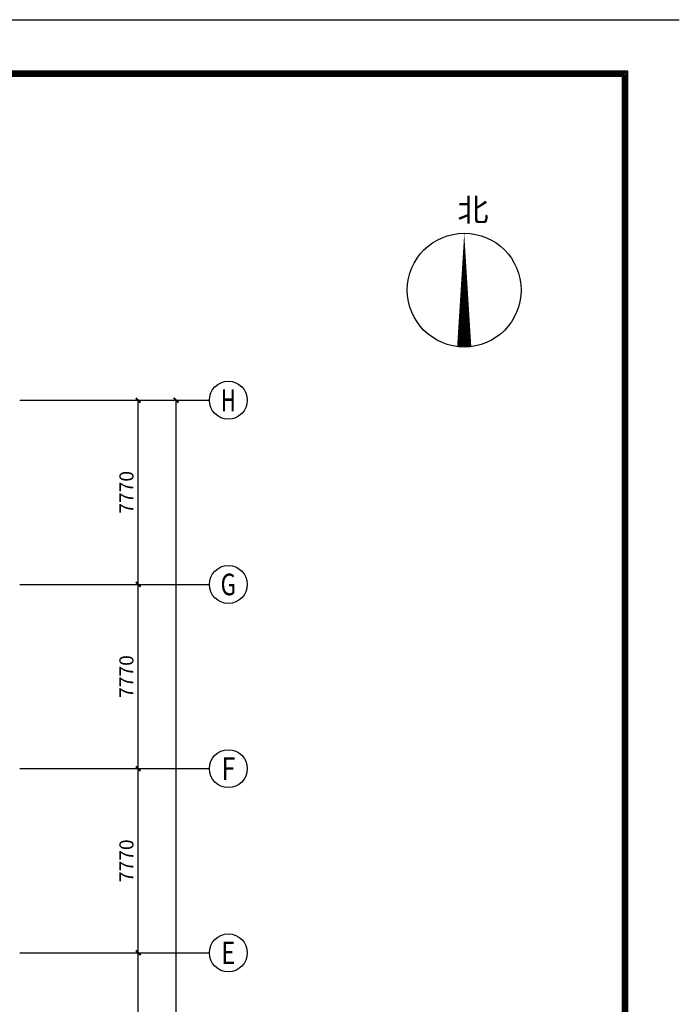
# Model space of a CAD drawing. Extents: x -94042 to 613295, y -398003 to 304806.
# Drawn here: x 446934 to 474758, y -247035 to -205504 of the extents above; entities that cross this region are included whole.
import ezdxf
from ezdxf.enums import TextEntityAlignment as Align

# ---------------------------------------------------------------- set-up
doc = ezdxf.new("R2010")
doc.units = 0
doc.header["$LTSCALE"] = 1000
doc.header["$MEASUREMENT"] = 0
for name, color, linetype in [('AXIS', 3, 'Continuous'), ('AXIS_TEXT', 7, 'Continuous'), ('DIM_SYMB', 3, 'Continuous'), ('PUB_TEXT', 7, 'Continuous')]:
    doc.layers.add(name, color=color, linetype=linetype)
doc.styles.add('_TCH_AXIS', font='COMPLEX', dxfattribs={"bigfont": 'GBCBIG'})
doc.styles.add('_TCH_DIM', font='SIMPLEX', dxfattribs={"bigfont": 'GBCBIG'})
doc.styles.add('_TCH_DIM_T3', font='SIMPLEX', dxfattribs={"width": 0.705882, "bigfont": 'GBCBIG'})
doc.styles.add('COMPLEX', font='COMPLEX')
doc.dimstyles.new('_TCH_ARCH&&200', dxfattribs={"dimtxt": 595, "dimasz": 200, "dimexe": 500, "dimexo": 600, "dimgap": 200, "dimtad": 1, "dimdec": 0, "dimzin": 0, "dimdsep": 46, "dimtxsty": '_TCH_DIM_T3', "dimblk": 'ARCHTICK', "dimcen": 0.09, "dimclrt": 7, "dimazin": 2, "dimtfac": 1, "dimtdec": 0, "dimtix": 1, "dimtmove": 2, "dimatfit": 3, "dimfxl": 0, "dimtolj": 1, "dimtzin": 0, "dimarcsym": 0})

# ---------------------------------------------------------------- blocks, each defined once
blk = doc.blocks.new('_ArchTick')
at = {"color": 0, "linetype": 'ByBlock', "const_width": 0.4}
blk.add_lwpolyline([(-0.5, -0.5), (0.5, 0.5)], dxfattribs=at)
blk = doc.blocks.new('*D747')
at = {"layer": 'AXIS', "color": 0, "lineweight": -2, "transparency": 16777216}
for p, q in [((447534, -244865), (452434, -244865)), ((451934, -252635), (451934, -244865)), ((447534, -252635), (452434, -252635))]:
    blk.add_line(p, q, dxfattribs=at)
at = {"layer": 'Defpoints', "color": 0, "transparency": 16777216}
for p in [(446934, -244865), (451934, -244865), (446934, -252635)]:
    blk.add_point(p, dxfattribs=at)
at = {"layer": 'AXIS', "color": 0, "lineweight": -2, "transparency": 16777216, "xscale": 200, "yscale": 200, "zscale": 200}
for p, rotation in [((451934, -244865), 90), ((451934, -252635), 270)]:
    blk.add_blockref('_ArchTick', p, dxfattribs=dict(at, rotation=rotation))
at = {"layer": 'AXIS', "color": 7, "transparency": 16777216, "insert": (451437, -248750), "char_height": 595, "attachment_point": 5, "rotation": 90, "style": '_TCH_DIM_T3'}
blk.add_mtext('\\A1;7770', dxfattribs=at)
blk = doc.blocks.new('*D255')
at = {"layer": 'AXIS', "color": 0, "lineweight": -2, "transparency": 16777216}
for p, q in [((447534, -237095), (452434, -237095)), ((451934, -244865), (451934, -237095)), ((447534, -244865), (452434, -244865))]:
    blk.add_line(p, q, dxfattribs=at)
at = {"layer": 'Defpoints', "color": 0, "transparency": 16777216}
for p in [(446934, -237095), (451934, -237095), (446934, -244865)]:
    blk.add_point(p, dxfattribs=at)
at = {"layer": 'AXIS', "color": 0, "lineweight": -2, "transparency": 16777216, "xscale": 200, "yscale": 200, "zscale": 200}
for p, rotation in [((451934, -237095), 90), ((451934, -244865), 270)]:
    blk.add_blockref('_ArchTick', p, dxfattribs=dict(at, rotation=rotation))
at = {"layer": 'AXIS', "color": 7, "transparency": 16777216, "insert": (451437, -240980), "char_height": 595, "attachment_point": 5, "rotation": 90, "style": '_TCH_DIM_T3'}
blk.add_mtext('\\A1;7770', dxfattribs=at)
blk = doc.blocks.new('*D256')
at = {"layer": 'AXIS', "color": 0, "lineweight": -2, "transparency": 16777216}
for p, q in [((447534, -229325), (452434, -229325)), ((451934, -237095), (451934, -229325)), ((447534, -237095), (452434, -237095))]:
    blk.add_line(p, q, dxfattribs=at)
at = {"layer": 'Defpoints', "color": 0, "transparency": 16777216}
for p in [(446934, -229325), (451934, -229325), (446934, -237095)]:
    blk.add_point(p, dxfattribs=at)
at = {"layer": 'AXIS', "color": 0, "lineweight": -2, "transparency": 16777216, "xscale": 200, "yscale": 200, "zscale": 200}
for p, rotation in [((451934, -229325), 90), ((451934, -237095), 270)]:
    blk.add_blockref('_ArchTick', p, dxfattribs=dict(at, rotation=rotation))
at = {"layer": 'AXIS', "color": 7, "transparency": 16777216, "insert": (451437, -233210), "char_height": 595, "attachment_point": 5, "rotation": 90, "style": '_TCH_DIM_T3'}
blk.add_mtext('\\A1;7770', dxfattribs=at)
blk = doc.blocks.new('*D257')
at = {"layer": 'AXIS', "color": 0, "lineweight": -2, "transparency": 16777216}
for p, q in [((447534, -221555), (452434, -221555)), ((451934, -229325), (451934, -221555)), ((447534, -229325), (452434, -229325))]:
    blk.add_line(p, q, dxfattribs=at)
at = {"layer": 'Defpoints', "color": 0, "transparency": 16777216}
for p in [(446934, -221555), (451934, -221555), (446934, -229325)]:
    blk.add_point(p, dxfattribs=at)
at = {"layer": 'AXIS', "color": 0, "lineweight": -2, "transparency": 16777216, "xscale": 200, "yscale": 200, "zscale": 200}
for p, rotation in [((451934, -221555), 90), ((451934, -229325), 270)]:
    blk.add_blockref('_ArchTick', p, dxfattribs=dict(at, rotation=rotation))
at = {"layer": 'AXIS', "color": 7, "transparency": 16777216, "insert": (451437, -225440), "char_height": 595, "attachment_point": 5, "rotation": 90, "style": '_TCH_DIM_T3'}
blk.add_mtext('\\A1;7770', dxfattribs=at)
blk = doc.blocks.new('*D748')
at = {"layer": 'AXIS', "color": 0, "lineweight": -2, "transparency": 16777216}
for p, q in [((447534, -221555), (454034, -221555)), ((453534, -276635), (453534, -221555)), ((447534, -276635), (454034, -276635))]:
    blk.add_line(p, q, dxfattribs=at)
at = {"layer": 'Defpoints', "color": 0, "transparency": 16777216}
for p in [(446934, -221555), (453534, -221555), (446934, -276635)]:
    blk.add_point(p, dxfattribs=at)
at = {"layer": 'AXIS', "color": 0, "lineweight": -2, "transparency": 16777216, "xscale": 200, "yscale": 200, "zscale": 200}
for p, rotation in [((453534, -221555), 90), ((453534, -276635), 270)]:
    blk.add_blockref('_ArchTick', p, dxfattribs=dict(at, rotation=rotation))
at = {"layer": 'AXIS', "color": 7, "transparency": 16777216, "insert": (453037, -249095), "char_height": 595, "attachment_point": 5, "rotation": 90, "style": '_TCH_DIM_T3'}
blk.add_mtext('\\A1;55080', dxfattribs=at)
blk = doc.blocks.new('_AXISO')
blk.add_circle((0, 0), 0.5)
at = {"layer": 'AXIS_TEXT', "style": 'COMPLEX', "width": 1.041667}
blk.add_attdef('A', text='', height=0.56, dxfattribs=at).set_placement((-0.25, -0.28), (0.25, -0.28), align=Align.FIT)

msp = doc.modelspace()

# ---------------------------------------------------------------- linework, layer by layer
for p, q in [((339341.1, -205504.09), (474758.3, -205504.09)), ((472592.54, -207669.85), (344926.49, -207669.85)), ((472535.54, -207726.85), (344983.48, -207726.85)), ((472478.55, -207783.84), (345040.47, -207783.84)), ((472421.56, -207840.83), (345097.47, -207840.83)), ((472364.56, -207897.83), (345154.46, -207897.83)), ((472364.56, -298859.89), (472364.56, -207897.83)), ((472421.56, -298916.88), (472421.56, -207840.83)), ((472478.55, -298973.88), (472478.55, -207783.84)), ((472535.54, -299030.87), (472535.54, -207726.85)), ((472592.54, -299087.86), (472592.54, -207669.85))]:
    msp.add_line(p, q)
at = {"layer": 'AXIS'}
for p, q in [((446934.41, -221555.25), (454934.41, -221555.25)), ((446934.41, -229325.25), (454934.41, -229325.25)), ((446934.41, -237095.25), (454934.41, -237095.25)), ((446934.41, -244865.25), (454934.41, -244865.25))]:
    msp.add_line(p, q, dxfattribs=at)
at = {"layer": 'DIM_SYMB'}
msp.add_lwpolyline([(465685.41, -219311.07, 600, 0, 0), (465685.41, -214511.07, 0, 0, 0)], format="xyseb", dxfattribs=at)
msp.add_circle((465685.41, -216911.07), 2400, dxfattribs=at)

# ---------------------------------------------------------------- block references
at = {"layer": 'AXIS'}
ref = msp.add_blockref('_AXISO', (455734.41, -221555.25), dxfattribs=dict(at, xscale=1600, yscale=1600, zscale=1600))
ref.add_attrib('A', 'H', dxfattribs={"layer": 'AXIS_TEXT', "height": 931.9, "style": '_TCH_AXIS', "width": 0.7}).set_placement((455423.78, -222021.19), (456045.04, -222021.19), align=Align.FIT)
ref = msp.add_blockref('_AXISO', (455734.41, -229325.25), dxfattribs=dict(at, xscale=1600, yscale=1600, zscale=1600))
ref.add_attrib('A', 'G', dxfattribs={"layer": 'AXIS_TEXT', "height": 911.38, "style": '_TCH_AXIS', "width": 0.833333}).set_placement((455408.92, -229780.94), (456059.9, -229780.94), align=Align.FIT)
ref = msp.add_blockref('_AXISO', (455734.41, -237095.25), dxfattribs=dict(at, xscale=1600, yscale=1600, zscale=1600))
ref.add_attrib('A', 'F', dxfattribs={"layer": 'AXIS_TEXT', "height": 952.3, "style": '_TCH_AXIS', "width": 0.8125}).set_placement((455439.65, -237571.39), (456029.17, -237571.39), align=Align.FIT)
ref = msp.add_blockref('_AXISO', (455734.41, -244865.25), dxfattribs=dict(at, xscale=1600, yscale=1600, zscale=1600))
ref.add_attrib('A', 'E', dxfattribs={"layer": 'AXIS_TEXT', "height": 952.3, "style": '_TCH_AXIS', "width": 0.8125}).set_placement((455439.65, -245341.39), (456029.17, -245341.39), align=Align.FIT)

# ---------------------------------------------------------------- texts
at = {"layer": 'PUB_TEXT', "style": '_TCH_DIM'}
msp.add_text('北', height=964.54, dxfattribs=at).set_placement((465398.17, -214011.07))

# ---------------------------------------------------------------- dimensions: what is measured, and where the dimension line sits
at = {"layer": 'AXIS'}
for p1, p2, distance, picture, middle in [((446934.41, -229325.25), (446934.41, -221555.25), -5000, '*D257', (451436.91, -225440.25)), ((446934.41, -276635.25), (446934.41, -221555.25), -6600, '*D748', (453036.91, -249095.25)), ((446934.41, -237095.25), (446934.41, -229325.25), -5000, '*D256', (451436.91, -233210.25)), ((446934.41, -244865.25), (446934.41, -237095.25), -5000, '*D255', (451436.91, -240980.25)), ((446934.41, -252635.25), (446934.41, -244865.25), -5000, '*D747', (451436.91, -248750.25))]:
    dim = msp.add_aligned_dim(p1=p1, p2=p2, distance=distance, dimstyle='_TCH_ARCH&&200', dxfattribs=at)
    dim.commit()
    dim.dimension.update_dxf_attribs({"geometry": picture, "text_midpoint": middle})

doc.saveas('drawing.dxf')
